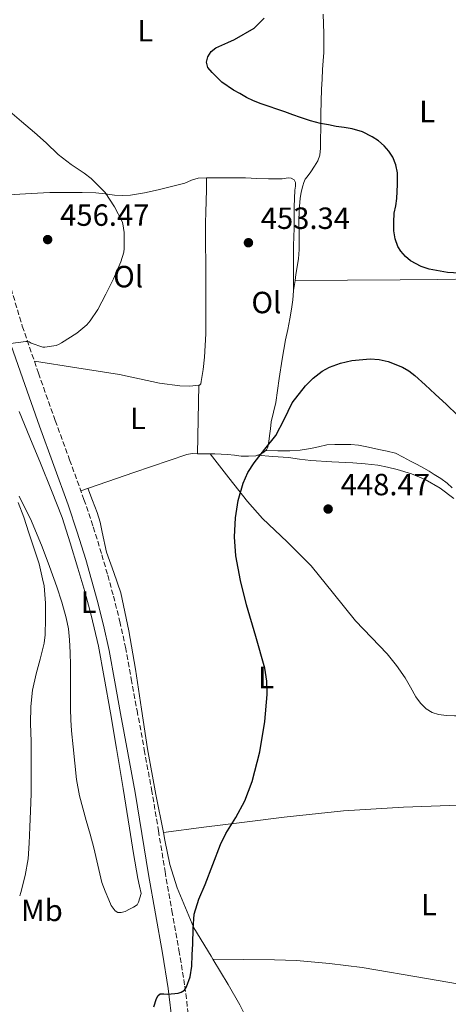
# Model space of a CAD drawing. Units: metres. Extents: x 556470 to 559912, y 4705529 to 4707870.
# Drawn here: x 557148 to 557288, y 4707034 to 4707355 of the extents above; entities that cross this region are included whole.
import ezdxf
from ezdxf.enums import TextEntityAlignment as Align

# ---------------------------------------------------------------- set-up
doc = ezdxf.new("R2010")
doc.units = ezdxf.units.M
doc.header["$MEASUREMENT"] = 0
doc.linetypes.add('DGN Style 3', pattern=[2.435890702152634, 1.739921930109024, -0.6959687720436097])
for name, color, linetype, lineweight in [('Camino', 7, 'DGN Style 3', 0), ('Cota de punto acotado terreno', 7, 'Continuous', 0), ('Curva de nivel directora', 30, 'Continuous', 30), ('Curva de nivel intermedia', 30, 'Continuous', 0), ('Etiqueta de uso rústico', 92, 'Continuous', 0), ('Línea de cambio de uso (parcela vista)', 92, 'Continuous', 0), ('Margen derecho', 7, 'Continuous', 0), ('Punto acotado terreno (símbolo)', 7, 'Continuous', 0)]:
    doc.layers.add(name, color=color, linetype=linetype, lineweight=lineweight)
doc.styles.add('Style-Arial', font='arial.ttf')

# ---------------------------------------------------------------- blocks, each defined once
blk = doc.blocks.new('5PATER')
at = {"layer": 'Punto acotado terreno (símbolo)', "linetype": 'Continuous', "lineweight": 0}
h = blk.add_hatch(color=51, dxfattribs=at)
edge = h.paths.add_edge_path()
edge.add_ellipse((0, 0), major_axis=(-0.1095731443231308, -0.1110710700762829), ratio=0.9994222409660317, start_angle=0, end_angle=360)

msp = doc.modelspace()

# ---------------------------------------------------------------- linework, layer by layer
at = {"layer": 'Camino', "color": 7, "linetype": 'DGN Style 3', "lineweight": 0}
msp.add_polyline3d([(557144.8599999992, 4707269.900000002, 455.6799999999931), (557149.2100000011, 4707255.270000001, 455.2599999999949), (557154.5100000006, 4707239.850000001, 455.029999999999), (557159.9899999968, 4707224.4, 454.8200000000071), (557164.6799999987, 4707211.57, 454.4100000000035), (557169.3700000001, 4707198.640000002, 453.9900000000052), (557172.3999999987, 4707189.65, 453.8300000000018), (557175.2100000007, 4707180.600000001, 453.6699999999984), (557177.1499999985, 4707173.860000002, 453.4700000000011), (557178.969999998, 4707167.100000001, 453.2700000000041), (557181.0899999992, 4707158.810000001, 453.1399999999995), (557182.9299999988, 4707150.390000002, 453.0000000000001), (557184.8299999987, 4707140.020000001, 452.7200000000013), (557186.6999999996, 4707129.74, 452.4199999999981), (557189.0799999977, 4707116.840000002, 451.9900000000054), (557191.4600000004, 4707103.890000001, 451.5899999999965), (557193.7100000012, 4707090.460000002, 451.3000000000031), (557195.8500000003, 4707077.100000001, 451.0500000000029), (557198.1099999979, 4707064.310000001, 450.820000000007), (557200.4100000003, 4707051.430000001, 450.5800000000017), (557202.329999998, 4707039.650000001, 450.3699999999953), (557203.7899999997, 4707027.720000003, 450.1499999999942)], dxfattribs=at)
at = {"layer": 'Curva de nivel directora', "color": 30, "linetype": 'Continuous', "lineweight": 30, "elevation": 450, "flags": 128}
for points in [[(557294.1400000001, 4707272.420000001), (557288.1299999999, 4707272.75), (557282.1900000009, 4707273.850000001), (557279.5800000002, 4707274.67), (557276.0199999996, 4707276.609999999), (557274.4199999992, 4707277.990000002), (557272.9399999996, 4707279.67), (557271.9200000003, 4707281.279999999), (557270.9999999993, 4707283.74), (557270.6399999994, 4707286.310000001), (557270.5700000002, 4707289.210000002), (557270.7699999991, 4707292.100000001), (557271.2099999995, 4707294.5), (557271.5800000007, 4707296.9), (557271.69, 4707299.220000001), (557271.7599999993, 4707301.539999999), (557271.7900000006, 4707303.440000001), (557271.7599999993, 4707305.340000001), (557271.2999999989, 4707307.949999999), (557270.2399999994, 4707310.470000001), (557269.01, 4707312.42), (557267.47, 4707314.120000001), (557265.5999999992, 4707315.760000002), (557263.5400000005, 4707317.109999999), (557260.3199999996, 4707318.680000001), (557256.9400000002, 4707319.690000001), (557254.3600000007, 4707320.090000001), (557251.779999999, 4707320.490000002), (557249.2099999986, 4707320.930000002), (557246.6399999983, 4707321.420000001), (557243.3500000001, 4707322.270000001), (557240.1099999992, 4707323.340000001), (557237.5599999988, 4707324.290000001), (557235.0099999985, 4707325.220000001), (557232.4299999991, 4707326.11), (557229.8600000008, 4707326.980000002), (557227.2799999992, 4707327.86), (557224.74, 4707328.840000002), (557222.5000000005, 4707329.960000001), (557220.2999999988, 4707331.180000001), (557218.2600000004, 4707332.270000001), (557214.4499999993, 4707334.880000001), (557212.7999999997, 4707336.52), (557211.2599999997, 4707338.07), (557209.8400000003, 4707339.720000003), (557209.3699999988, 4707341.420000001), (557209.8600000005, 4707343.210000002), (557210.9600000002, 4707344.91), (557212.4800000001, 4707346.15), (557214.4200000003, 4707346.990000002), (557216.3499999992, 4707347.82), (557218.5199999996, 4707348.810000001), (557225.0099999983, 4707352.580000001), (557226.6399999999, 4707354.180000001), (557228.2699999994, 4707355.770000001)], [(557192.1499999989, 4707032.890000001), (557193.0699999997, 4707035.690000001), (557193.5599999992, 4707036.59), (557194.2999999991, 4707037.210000001), (557195.4999999994, 4707037.210000001), (557196.6999999997, 4707037.060000001), (557197.8699999988, 4707037.15), (557199.0399999999, 4707037.270000001), (557200.1100000006, 4707037.440000001), (557201.1599999989, 4707037.750000002), (557202.1899999992, 4707038.410000001), (557202.909999999, 4707039.420000002), (557204.0800000003, 4707042.77), (557204.5699999997, 4707046.200000001), (557204.7699999987, 4707049.859999999), (557204.9599999987, 4707053.53), (557205.0500000003, 4707058.369999999), (557205.399999999, 4707063.210000004), (557206.9500000002, 4707068.119999999), (557208.9899999987, 4707072.890000001), (557211.4699999997, 4707079.42), (557213.98, 4707085.940000001), (557215.739999999, 4707089.580000001), (557218.9699999989, 4707094.76), (557221.9199999992, 4707100.170000002), (557224.2799999996, 4707106.52), (557226.7800000008, 4707116.250000001), (557228.4100000003, 4707126.150000001), (557229.1999999993, 4707134.890000001), (557229.11, 4707139.26), (557228.4799999995, 4707143.560000001), (557225.5200000001, 4707153.9), (557222.4299999989, 4707164.220000001), (557220.529999999, 4707172.190000001), (557218.9599999998, 4707180.230000001), (557218.5300000008, 4707186.410000001), (557218.8899999984, 4707192.620000001), (557219.74, 4707198.32), (557221.3699999994, 4707203.930000001), (557222.9599999986, 4707207.400000002), (557224.9300000002, 4707210.630000002), (557228.4799999995, 4707215.090000001), (557232.0099999988, 4707219.51), (557234.729999999, 4707224.78), (557237.4200000003, 4707230.150000001), (557241.7199999985, 4707235.770000001), (557244.28, 4707238.25), (557247.2300000004, 4707240.500000001), (557249.5499999983, 4707241.840000002), (557253.1499999992, 4707243.170000002), (557256.8799999997, 4707243.980000001), (557262.8399999987, 4707244.52), (557265.8399999985, 4707244.32), (557268.7699999987, 4707243.690000001), (557273.3999999999, 4707241.880000002), (557275.539999999, 4707240.660000001), (557277.4900000005, 4707239.160000003), (557280.8299999996, 4707236.119999999), (557284.14, 4707233.050000001), (557287.7999999991, 4707229.640000002), (557291.4199999999, 4707226.2)]]:
    msp.add_lwpolyline(points, dxfattribs=at)
at = {"layer": 'Curva de nivel intermedia', "color": 30, "linetype": 'Continuous', "lineweight": 0, "elevation": 455, "flags": 128}
for points in [[(557161.0199999996, 4707249.210000001), (557162.0800000012, 4707249.800000001), (557166.9900000019, 4707252.92), (557170.290000001, 4707255.640000001), (557171.4400000023, 4707256.949999999), (557173.9000000008, 4707260.65), (557176.5000000005, 4707265.689999999), (557179.0599999996, 4707270.699999998), (557181.4400000002, 4707276.199999998), (557182.380000001, 4707279.449999998), (557182.5100000007, 4707280.57), (557182.5300000008, 4707285.850000001), (557182.0800000017, 4707288.7), (557181.8200000001, 4707289.42), (557179.3900000005, 4707294.199999998), (557176.3000000014, 4707298.869999997), (557175.6300000009, 4707299.59), (557171.6800000013, 4707303.479999999), (557169.4200000016, 4707305.180000001), (557165.1800000013, 4707307.980000001), (557160.9400000012, 4707311.26), (557157.0200000008, 4707315.130000001), (557153.2000000009, 4707318.460000001), (557148.9800000008, 4707322.09), (557144.3499999995, 4707326.01)], [(557145.3600000021, 4707249.529999998), (557150.3399999999, 4707250.230000001), (557150.8800000007, 4707250.220000002), (557151.4100000004, 4707250.069999999), (557152.1000000011, 4707249.720000001), (557155.9700000002, 4707248.410000001), (557156.5900000016, 4707248.410000001), (557160.3199999998, 4707248.920000001), (557161.0199999996, 4707249.210000001)], [(557148.3600000016, 4707069.16), (557148.7300000004, 4707070.249999999), (557150.160000001, 4707075.83), (557151.1199999999, 4707081.289999999), (557151.4400000017, 4707086.409999999), (557151.6400000007, 4707091.640000001), (557151.92, 4707096.970000001), (557152.1400000014, 4707102.489999999), (557152.1600000014, 4707108.41), (557152.1600000014, 4707113.5), (557152.1100000001, 4707119.62), (557151.9500000014, 4707125.46), (557151.9800000004, 4707130.999999999), (557152.5700000006, 4707136.390000001), (557153.7400000017, 4707141.689999999), (557155.0500000016, 4707146.520000001), (557156.3500000002, 4707151.690000001), (557156.6900000023, 4707154.439999999), (557156.8300000008, 4707159.609999999), (557156.850000001, 4707164.730000001), (557156.3300000001, 4707170.42), (557155.8400000005, 4707172.699999998), (557154.7000000007, 4707177.59), (557152.9700000006, 4707182.819999999), (557151.3600000013, 4707187.739999999), (557149.7100000017, 4707192.9), (557147.8699999999, 4707197.690000001)]]:
    msp.add_lwpolyline(points, dxfattribs=at)
at = {"layer": 'Línea de cambio de uso (parcela vista)', "color": 92, "linetype": 'Continuous', "lineweight": 0, "extrusion": (0.0105808467156839, 0.0695092119143453, 0.9975251952416169), "elevation": 333545.2110843001, "flags": 128}
msp.add_lwpolyline([(157498.479532495, -4725761.052604305), (157498.479532495, -4725764.338058189)], dxfattribs=at)
at = {"layer": 'Línea de cambio de uso (parcela vista)', "color": 92, "linetype": 'Continuous', "lineweight": 0, "extrusion": (0.06237828088916935, 0, 0.9980525788120144), "elevation": 35210.3301614291, "flags": 128}
msp.add_lwpolyline([(4707270.120000001, -556124.9929293891), (4707270.120000001, -556124.989723145)], dxfattribs=at)
at = {"layer": 'Línea de cambio de uso (parcela vista)', "color": 92, "linetype": 'Continuous', "lineweight": 0, "extrusion": (-0.707947254346985, -0.01951637985817769, 0.705995606204314), "elevation": -486022.1824561948, "flags": 128}
msp.add_lwpolyline([(-4690093.265471757, 485136.5573678814), (-4690082.086235112, 485135.7807688852), (-4690070.908273655, 485134.990049907)], dxfattribs=at)
at = {"layer": 'Línea de cambio de uso (parcela vista)', "color": 92, "linetype": 'Continuous', "lineweight": 0, "extrusion": (0.07569171264349542, 0.008733702611809217, 0.997093018266492), "elevation": 83734.93889642452, "flags": 128}
msp.add_lwpolyline([(4612196.495263978, -1089859.488564616), (4612196.495263978, -1089859.491189497)], dxfattribs=at)
at = {"layer": 'Línea de cambio de uso (parcela vista)', "color": 92, "linetype": 'Continuous', "lineweight": 0, "extrusion": (0.1057860449930414, 0, 0.9943889142004402), "elevation": 59392.10478790737, "flags": 128}
msp.add_lwpolyline([(4707048.470000001, -554037.3552672408), (4707048.470000001, -554037.359993762)], dxfattribs=at)
at = {"layer": 'Línea de cambio de uso (parcela vista)', "color": 92, "linetype": 'Continuous', "lineweight": 0}
for points in [[(557238.3432, 4707270.119999999, 451.6389999999956), (557238.6399999997, 4707272.07, 451.5), (557239.4299999997, 4707277.26, 451.1300000000047), (557239.6900000004, 4707280.26, 451.1100000000006), (557239.6299999999, 4707284.800000001, 451.5299999999989), (557239.5800000001, 4707289.34, 451.8600000000006), (557239.7100000001, 4707293.140000001, 451.9199999999983), (557239.9900000002, 4707296.939999999, 451.9600000000065), (557240.3799999999, 4707299.029999999, 451.9700000000012), (557240.9100000003, 4707301.09, 451.9799999999959), (557241.1900000004, 4707302.180000001, 451.9499999999971), (557241.5899999999, 4707303.230000001, 451.929999999993), (557242.3300000001, 4707303.949999999, 451.929999999993), (557243.5199999996, 4707305.67, 451.9199999999983), (557244.6500000004, 4707307.460000001, 451.9100000000035), (557245.7400000002, 4707309.210000001, 451.8000000000029), (557246.4600000001, 4707311.039999999, 451.5299999999989), (557246.6699999999, 4707313.41, 450.9100000000035), (557246.7000000002, 4707315.84, 450.2599999999948), (557246.7199999997, 4707320.199999999, 449.4400000000023), (557246.7599999999, 4707324.59, 449.0200000000041), (557246.8499999996, 4707328.600000001, 449.0099999999948), (557246.9900000002, 4707332.609999999, 449.0200000000041), (557247.1500000004, 4707335.850000001, 448.9799999999959), (557247.3399999999, 4707339.09, 448.9400000000023), (557247.5199999996, 4707341.859999999, 448.820000000007), (557247.6900000004, 4707344.640000001, 448.7299999999959), (557247.7400000002, 4707347.710000001, 448.7799999999989), (557247.6900000004, 4707350.779999999, 448.8600000000006), (557247.6699999999, 4707353.939999999, 448.8399999999965), (557247.5099999999, 4707357.09, 448.8399999999965)], [(557137.1874000002, 4707297.640500001, 456.3200999999972), (557144.6799999997, 4707298.130000001, 456.4700000000012), (557152.1699999999, 4707298.609999999, 456.6199999999953), (557158.2199999997, 4707298.83, 456.570000000007), (557164.2800000003, 4707298.9, 456.3099999999977), (557168.79, 4707298.91, 456.070000000007), (557173.29, 4707298.800000001, 455.820000000007), (557176.3300000001, 4707298.460000001, 455.6300000000047), (557179.3499999996, 4707298.050000001, 455.4499999999971), (557181.9400000004, 4707297.869999999, 455.3899999999995), (557184.5199999996, 4707297.970000001, 455.3399999999965), (557189.0999999996, 4707298.779999999, 454.9600000000065), (557193.6399999997, 4707299.789999999, 454.5500000000029), (557197.9600000001, 4707300.82, 454.3699999999953), (557202.2699999996, 4707301.9, 454.1999999999971), (557204.4600000001, 4707302.869999999, 453.9600000000065), (557206.7000000002, 4707303.58, 453.7400000000052), (557209.3899999997, 4707303.6404, 453.8181000000041)], [(557206.9400000004, 4707235.9301, 452.0574999999953), (557207.1399999997, 4707235.949999999, 452.0599999999977), (557207.5199999996, 4707236.42, 452.070000000007), (557207.6200000001, 4707237.15, 452.0899999999965), (557208.2800000003, 4707241.130000001, 452.2200000000012), (557208.7400000002, 4707245.119999999, 452.3399999999965), (557209, 4707248.92, 452.3699999999953), (557209.1600000003, 4707252.720000001, 452.3800000000047), (557209.2100000001, 4707256.460000001, 452.6499999999942), (557209.2199999997, 4707260.210000001, 452.9199999999983), (557209.1900000004, 4707266.02, 452.9100000000035), (557209.1600000003, 4707271.84, 452.8999999999942), (557209.1399999997, 4707276.619999999, 453.0599999999977), (557209.1100000005, 4707281.390000001, 453.2100000000065), (557209.0999999996, 4707285.180000001, 453.2200000000012), (557209.1100000005, 4707288.960000001, 453.1900000000023), (557209.2100000001, 4707292.49, 452.9199999999983), (557209.3099999996, 4707296.02, 452.8899999999995), (557209.3499999996, 4707299.83, 453.3500000000058), (557209.3899999997, 4707303.6404, 453.8099999999977)], [(557209.3899999997, 4707303.6404, 453.8181000000041), (557209.7999999998, 4707303.65, 453.8300000000018), (557212.9100000003, 4707303.65, 453.9100000000035), (557217.5099999999, 4707303.65, 453.6699999999983), (557222.1100000005, 4707303.619999999, 453.4199999999983), (557225.8700000001, 4707303.49, 453.1699999999983), (557229.6299999999, 4707303.34, 452.9499999999971), (557231.8600000005, 4707303.310000001, 452.8999999999942), (557234.1100000005, 4707303.300000001, 452.8999999999942), (557236.0700000003, 4707303.630000001, 452.9199999999983), (557237.0499999998, 4707303.600000001, 452.929999999993), (557238.0099999999, 4707303.02, 452.9400000000023), (557238.5099999999, 4707302.199999999, 452.9400000000023), (557238.4600000001, 4707300.939999999, 452.9400000000023), (557238.2300000004, 4707299.680000001, 452.9400000000023), (557238.1299999999, 4707296.949999999, 452.9199999999983), (557238.0599999996, 4707294.220000001, 452.8899999999995), (557238.0499999998, 4707290.720000001, 452.6699999999983), (557238.0199999996, 4707287.220000001, 452.4100000000035), (557237.9400000004, 4707284.390000001, 452.429999999993), (557237.8799999999, 4707281.57, 452.4700000000012), (557237.8799999999, 4707278.24, 452.2400000000052), (557237.8799999999, 4707274.91, 451.9900000000052), (557237.8799999999, 4707272.33, 452.0800000000018), (557237.8799999999, 4707269.74, 452.1199999999953), (557237.8399999999, 4707266.779999999, 451.8600000000006), (557237.6399999997, 4707263.84, 451.5599999999977), (557237.1799999997, 4707260.74, 451.179999999993), (557236.5999999996, 4707257.65, 450.8399999999965), (557235.9199999999, 4707254.189999999, 450.9100000000035), (557235.2400000002, 4707250.720000001, 451.0800000000018), (557234.1299999999, 4707244.439999999, 450.8699999999953), (557233.0999999996, 4707238.140000001, 450.6999999999971), (557232.5800000001, 4707234.230000001, 450.6499999999942), (557232.0700000003, 4707230.32, 450.6199999999953), (557231.3099999996, 4707227.17, 450.6100000000006), (557230.5800000001, 4707224.02, 450.6000000000058), (557230.2800000003, 4707221.720000001, 450.429999999993), (557229.9800000004, 4707219.42, 450.2599999999948), (557229.7300000004, 4707217.57, 450.2599999999948), (557229.4600000001, 4707215.710000001, 450.2599999999948), (557228.9800000004, 4707214.800000001, 450.2599999999948), (557228.1200000001, 4707214.08, 450.2599999999948), (557226.8799999999, 4707213.32, 450.2599999999948), (557225.54, 4707212.930000001, 450.2599999999948), (557223.1500000004, 4707212.74, 450.2599999999948), (557220.7599999999, 4707212.82, 450.2599999999948), (557218.5300000003, 4707213.07, 450.2599999999948), (557216.2999999998, 4707213.300000001, 450.2799999999989), (557214.2100000001, 4707213.449999999, 450.3500000000058), (557212.1200000001, 4707213.539999999, 450.4400000000023), (557211.0199999996, 4707213.539999999, 450.4799999999959), (557210.6200000001, 4707213.539999999, 450.4946999999956)], [(557332.4378000004, 4707278.959000001, 449.570000000007), (557327.2699999996, 4707276.539999999, 449.4600000000065), (557322.0999999996, 4707274.130000001, 449.3500000000058), (557316.54, 4707272.27, 449.3300000000018), (557310.7000000002, 4707271.41, 449.3500000000058), (557303.7999999998, 4707270.91, 449.3099999999977), (557296.9000000004, 4707270.66, 449.2700000000041), (557284.79, 4707270.460000001, 449.0200000000041), (557272.7000000002, 4707270.32, 449.2200000000012), (557255.5199999996, 4707270.220000001, 450.429999999993), (557238.3432, 4707270.119999999, 451.6398000000045)], [(557153.1600000003, 4707243.76, 455.0899999999965), (557167.0499999998, 4707241.59, 454), (557180.9400000004, 4707239.41, 452.8999999999942), (557194.0700000003, 4707236.630000001, 452.1699999999983), (557200.6399999997, 4707235.689999999, 452.0299999999989), (557203.9100000003, 4707235.630000001, 452.0200000000041), (557206.9400000004, 4707235.9301, 452.0574999999953)], [(557148.2199999997, 4707227.380000001, 454.8099999999977), (557151.7100000001, 4707218.92, 454.5099999999948), (557155.2199999997, 4707210.460000001, 454.25), (557158.7999999998, 4707201.609999999, 454.2299999999959), (557162.2000000002, 4707192.699999999, 454.25), (557164.8799999999, 4707184.470000001, 454.1000000000058), (557167.3499999996, 4707176.180000001, 453.9600000000065), (557169.6399999997, 4707168.560000001, 453.9700000000012), (557171.7699999996, 4707160.890000001, 453.9100000000035), (557174.0700000003, 4707150.730000001, 453.5200000000041), (557175.9900000002, 4707140.5, 453.1100000000006), (557178.0499999998, 4707128.9, 452.6999999999971), (557180.0199999996, 4707117.289999999, 452.3099999999977), (557182.1299999999, 4707104.279999999, 452), (557184.2400000002, 4707091.27, 451.7200000000012), (557185.5, 4707083.029999999, 451.4100000000035), (557186.9600000001, 4707074.82, 451.1699999999983), (557187.4900000002, 4707072.380000001, 451.1499999999942), (557188.0199999996, 4707069.939999999, 451.1300000000047), (557187.5999999996, 4707068.5, 451.1199999999953), (557187.1900000004, 4707067.060000001, 451.1100000000006), (557186.7400000002, 4707066.289999999, 451.1000000000058), (557185.5700000003, 4707065.470000001, 451.070000000007), (557184.2100000001, 4707064.779999999, 451.0599999999977), (557182.8499999996, 4707064.109999999, 451.1100000000006), (557181.4800000004, 4707063.699999999, 451.2200000000012)], [(557228.7800000003, 4707214.630000001, 450.2599999999948), (557232.7000000002, 4707214.550000001, 450.1699999999983), (557236.6299999999, 4707214.460000001, 450.1000000000058), (557240, 4707214.699999999, 450.0899999999965), (557243.3499999996, 4707215.25, 450.1000000000058), (557246.0300000003, 4707215.869999999, 450.1000000000058), (557248.7300000004, 4707216.42, 450.1000000000058), (557251.3799999999, 4707216.57, 450.1100000000006), (557254.04, 4707216.560000001, 450.1199999999953), (557256.5499999998, 4707216.529999999, 450.070000000007), (557259.0499999998, 4707216.34, 449.9900000000052), (557262.3799999999, 4707215.710000001, 449.8500000000058), (557265.6900000004, 4707214.99, 449.75), (557268.4500000002, 4707214.449999999, 449.75), (557271.1600000003, 4707213.699999999, 449.75), (557273.6399999997, 4707212.449999999, 449.75), (557276.0599999996, 4707211.09, 449.75), (557278.2599999999, 4707210.01, 449.75), (557280.4600000001, 4707208.9, 449.75), (557282.1500000004, 4707207.880000001, 449.75), (557283.7999999998, 4707206.800000001, 449.75), (557285.9500000002, 4707205.439999999, 449.75), (557287.9900000002, 4707203.949999999, 449.75), (557289.7100000001, 4707202.470000001, 449.7400000000052)], [(557206.4500000002, 4707213.550899999, 450.9426999999997), (557204.7300000004, 4707213.600000001, 451.0599999999977), (557203.0199999996, 4707213.359999999, 451.1900000000023), (557185.6799999997, 4707207.42, 452.6399999999995), (557168.3399999999, 4707201.49, 454.0800000000018)], [(557210.6200000001, 4707213.539999999, 450.4946999999956), (557209.9299999997, 4707213.539999999, 450.5200000000041), (557208.3899999997, 4707213.550000001, 450.6499999999942), (557207.4400000004, 4707213.560000001, 450.8000000000029), (557206.4900000002, 4707213.550000001, 450.9400000000023), (557206.4500000002, 4707213.550899999, 450.9426999999997)], [(557210.6200000001, 4707213.539999999, 450.4900000000052), (557216.7100000001, 4707205.75, 450.4400000000023), (557222.79, 4707197.970000001, 450.3800000000047), (557227.6900000004, 4707192.449999999, 450.25), (557235.7599999999, 4707184.810000001, 449.8899999999995), (557243.6100000005, 4707176.960000001, 449.5399999999936), (557250.8700000001, 4707167.970000001, 449.2799999999989), (557258.1200000001, 4707158.980000001, 449.0800000000018), (557263.2699999996, 4707153.600000001, 449.0099999999948), (557268.4199999999, 4707148.210000001, 448.9499999999971), (557271.4900000002, 4707144.359999999, 448.9199999999983), (557274.3300000001, 4707140.34, 448.8899999999995), (557276.0700000003, 4707137.279999999, 448.8399999999965), (557277.7800000003, 4707134.189999999, 448.7799999999989), (557279.2800000003, 4707132.100000001, 448.7100000000065), (557281.1600000003, 4707130.24, 448.6499999999942), (557283.0800000001, 4707129.050000001, 448.6699999999983), (557285.1900000004, 4707128.430000001, 448.6999999999971), (557287.8099999996, 4707128.09, 448.5), (557290.4400000004, 4707127.949999999, 448.2799999999989), (557292.9400000004, 4707127.949999999, 448.2899999999936), (557293.0300000003, 4707127.949999999, 448.2896000000038)], [(557290.25, 4707198.91, 446.9799999999959), (557285.7300000004, 4707202.27, 447.070000000007), (557280.8399999999, 4707205.119999999, 447.1300000000047), (557276.3300000001, 4707207, 447.2599999999948), (557271.6900000004, 4707208.42, 447.4199999999983), (557268.5700000003, 4707209.210000001, 447.570000000007), (557265.4199999999, 4707209.810000001, 447.7400000000052), (557261.29, 4707210.289999999, 447.8399999999965), (557257.1600000003, 4707210.640000001, 447.9600000000065), (557250.3200000003, 4707210.970000001, 448.3300000000018), (557243.5, 4707211.359999999, 448.7299999999959), (557239.8300000001, 4707211.84, 448.820000000007), (557236.1699999999, 4707212.289999999, 449.0299999999989), (557231.0800000001, 4707212.680000001, 449.6499999999942), (557226, 4707213.060000001, 450.2599999999948)], [(557195.3026000002, 4707089.860300001, 450.8668000000035), (557192.8200000003, 4707102.24, 451.3000000000029), (557190.1299999999, 4707117.15, 451.820000000007), (557188.1699999999, 4707130.180000001, 452.0500000000029), (557186.25, 4707143.220000001, 452.2200000000012), (557184.0800000001, 4707155.699999999, 452.7200000000012), (557181.4500000002, 4707168.100000001, 453.0599999999977), (557179.1600000003, 4707174.77, 453.0200000000041), (557176.7000000002, 4707181.380000001, 452.9700000000012), (557175.3300000001, 4707187.949999999, 452.6999999999971), (557174.6600000003, 4707191.24, 452.6399999999995), (557173.6900000004, 4707194.42, 452.8600000000006), (557172.1600000003, 4707198.34, 453.3699999999953), (557170.6299999999, 4707202.27, 453.8899999999995)], [(557181.4800000004, 4707063.699999999, 451.2200000000012), (557180.4800000004, 4707063.76, 451.3000000000029), (557179.5199999996, 4707064.310000001, 451.3999999999942), (557178.29, 4707066.02, 451.6300000000047), (557177.54, 4707067.83, 451.8600000000006), (557176.2599999999, 4707070.67, 452.2299999999959), (557175.1900000004, 4707073.58, 452.4499999999971), (557173.8899999997, 4707079.210000001, 452.5099999999948), (557172.5999999996, 4707084.84, 452.570000000007), (557171.3700000001, 4707089.32, 452.6100000000006), (557170.1299999999, 4707093.800000001, 452.6600000000035), (557168.9900000002, 4707097.82, 452.8500000000058), (557167.8799999999, 4707101.850000001, 453.1300000000047), (557166.9500000002, 4707107.15, 453.4400000000023), (557166.4000000004, 4707112.5, 453.6499999999942), (557165.8200000003, 4707117.800000001, 453.6699999999983), (557165.3200000003, 4707123.109999999, 453.6499999999942), (557165.0800000001, 4707126.67, 453.6600000000035), (557164.9800000004, 4707130.230000001, 453.6699999999983), (557164.9699999997, 4707133.939999999, 453.6999999999971), (557164.9699999997, 4707137.66, 453.75), (557164.9699999997, 4707141.100000001, 453.8099999999977), (557164.9699999997, 4707144.539999999, 453.8600000000006), (557164.8799999999, 4707148.680000001, 453.8699999999953), (557164.6799999997, 4707152.82, 453.8600000000006), (557164.2999999998, 4707156.41, 453.9100000000035), (557163.5700000003, 4707159.960000001, 453.9400000000023), (557162.1200000001, 4707165.08, 453.9199999999983), (557160.4699999997, 4707170.119999999, 453.8899999999995), (557158.1600000003, 4707176.689999999, 453.8500000000058), (557155.7000000002, 4707183.189999999, 453.8899999999995), (557152.2199999997, 4707191.550000001, 454.1699999999983), (557148.2100000001, 4707199.66, 454.4700000000012)], [(557195.3026000002, 4707089.860300001, 450.8598000000056), (557208.5599999996, 4707091.58, 450.0399999999936), (557221.8200000003, 4707093.289999999, 449.2200000000012), (557234.7400000002, 4707094.890000001, 448.6499999999942), (557254.2000000002, 4707096.9, 448.3999999999942), (557273.7199999997, 4707098.140000001, 448.3399999999965), (557294.7800000003, 4707098.939999999, 448.1600000000035), (557315.8273999998, 4707099.7499, 447.9900000000052)], [(557211.4647000004, 4707048.470000001, 449.4320000000008), (557210.8799999999, 4707049.430000001, 449.4600000000065), (557205.2300000004, 4707058.699999999, 449.7299999999959), (557202.54, 4707065.230000001, 449.9900000000052), (557199.8399999999, 4707071.76, 450.25), (557197.4600000001, 4707079.460000001, 450.5200000000041), (557195.7999999998, 4707087.380000001, 450.7799999999989), (557195.3026000002, 4707089.860300001, 450.8668000000035)], [(557211.4647000004, 4707048.470000001, 449.4294999999984), (557221.5599999996, 4707048.380000001, 448.4100000000035), (557231.6600000003, 4707048.279999999, 447.3800000000047), (557238.8099999996, 4707048.029999999, 446.9100000000035), (557249.5599999996, 4707047.109999999, 446.8099999999977), (557260.2999999998, 4707045.77, 446.7700000000041), (557281.8799999999, 4707042.039999999, 446.2100000000065), (557303.4299999997, 4707038.33, 445.6699999999983), (557317.2000000002, 4707036.640000001, 445.3500000000058), (557331.0199999996, 4707035.26, 445.0299999999989), (557337.5599999996, 4707034.680000001, 444.8399999999965), (557344.0999999996, 4707034.460000001, 444.679999999993), (557349.9900000002, 4707034.57, 444.5800000000018), (557355.8668999998, 4707034.6897, 444.4802000000054)], [(557237.3899999997, 4706991.380000001, 447.1900000000023), (557234.0599999996, 4707002.300000001, 447.25), (557229.9400000004, 4707012.970000001, 447.3300000000018), (557223.7000000002, 4707026.83, 448.2700000000041), (557220.2699999996, 4707033.59, 448.8300000000018), (557216.5199999996, 4707040.17, 449.1900000000023), (557211.4647000004, 4707048.470000001, 449.4320000000008)]]:
    msp.add_polyline3d(points, dxfattribs=at)
at = {"layer": 'Margen derecho', "color": 7, "linetype": 'Continuous', "lineweight": 0}
msp.add_polyline3d([(557198.3400000003, 4707027.199999999, 450.1499999999942), (557196.9099999998, 4707038.880000001, 450.3699999999953), (557195.0100000021, 4707050.51, 450.5800000000017), (557192.7199999989, 4707063.350000001, 450.820000000007), (557190.449999998, 4707076.190000001, 451.0500000000029), (557188.3099999988, 4707089.580000001, 451.3000000000031), (557186.0699999991, 4707102.940000001, 451.5899999999965), (557183.6999999998, 4707115.850000001, 451.9900000000054), (557181.3199999994, 4707128.75, 452.4199999999981), (557179.4400000018, 4707139.03, 452.7200000000013), (557177.5599999976, 4707149.310000001, 453.0000000000001), (557175.7600000005, 4707157.540000002, 453.1399999999995), (557173.6700000007, 4707165.710000001, 453.2700000000041), (557171.879999998, 4707172.390000002, 453.4700000000011), (557169.9600000002, 4707179.02, 453.6699999999984), (557167.1799999997, 4707187.960000004, 453.8300000000018), (557164.199999998, 4707196.830000003, 453.9900000000052), (557159.5300000008, 4707209.690000001, 454.4100000000035), (557154.8399999993, 4707222.540000001, 454.8200000000071), (557149.3399999985, 4707238.040000002, 455.029999999999), (557143.9899999974, 4707253.600000001, 455.2599999999949)], dxfattribs=at)

# ---------------------------------------------------------------- block references
at = {"layer": 'Punto acotado terreno (símbolo)', "color": 7, "linetype": 'Continuous', "lineweight": 0, "xscale": 10, "yscale": 10, "zscale": 10}
for p in [(557157.4999999991, 4707283.500000001, 456.4700000000016), (557223.1000000016, 4707282.480000001, 453.3399999999965), (557249.1399999993, 4707195.5, 448.4700000000012)]:
    msp.add_blockref('5PATER', p, dxfattribs=at)

# ---------------------------------------------------------------- texts
at = {"layer": 'Cota de punto acotado terreno', "color": 7, "linetype": 'Continuous', "lineweight": 0, "style": 'Style-Arial'}
for s, p in [('456.47', (557161.5900000001, 4707288, 456.4700000000012)), ('453.34', (557227.1299999999, 4707286.980000001, 453.3399999999965)), ('448.47', (557253.2399999991, 4707200.000000001, 448.4700000000012))]:
    msp.add_text(s, height=7.000000000000002, dxfattribs=at).set_placement(p)
at = {"layer": 'Etiqueta de uso rústico', "color": 92, "linetype": 'Continuous', "lineweight": 0, "style": 'Style-Arial'}
for s, p in [('L', (557189.4014203812, 4707351.700009999, 451.4400000000023)), ('L', (557281.4914203807, 4707325.330010001, 448.4700000000012)), ('Ol', (557183.7946334401, 4707271.40001, 451.9900000000052)), ('Ol', (557228.9746334399, 4707262.950009999, 449.6199999999953)), ('L', (557187.0114203795, 4707225.090009999, 452.5200000000041)), ('L', (557170.8814203781, 4707165.080010002, 453.7299999999959)), ('L', (557228.8714203798, 4707140.49001, 449.9799999999959)), ('Mb', (557155.6202462431, 4707064.430009999, 454.070000000007)), ('L', (557282.1114203775, 4707066.310010002, 447.0899999999965))]:
    msp.add_text(s, height=7.000000000000002, dxfattribs=at).set_placement(p, align=Align.MIDDLE_CENTER)

doc.saveas('drawing.dxf')
